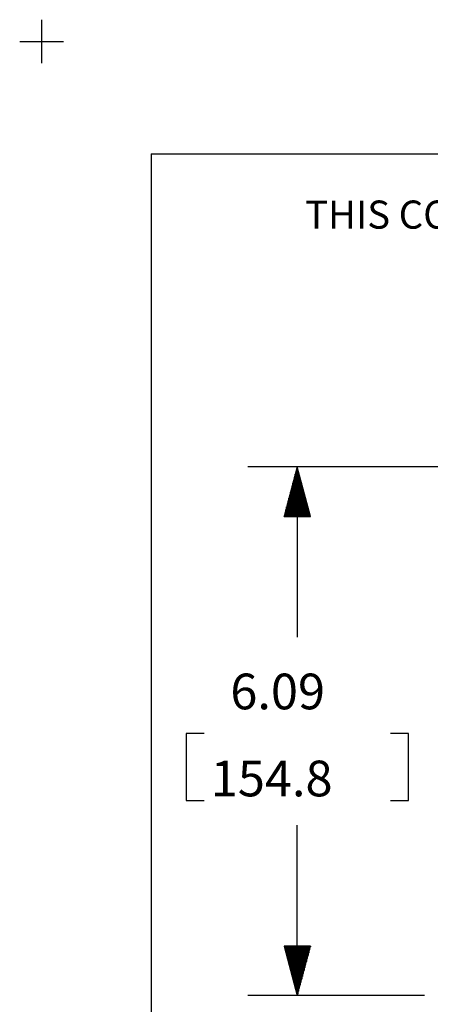
# Model space of a CAD drawing. Extents: x -0.1 to 11.1, y -0.1 to 8.6.
# Drawn here: x -0.1 to 1, y 6.1 to 8.6 of the extents above; entities that cross this region are included whole.
import ezdxf

# ---------------------------------------------------------------- set-up
doc = ezdxf.new("R2010")
doc.units = 0
doc.header["$MEASUREMENT"] = 0
doc.layers.add('TFR-TRI', color=7, linetype='Continuous')
doc.styles.add('blockfont', font='simplex.shx')

msp = doc.modelspace()

# ---------------------------------------------------------------- linework, layer by layer
at = {"layer": 'TFR-TRI', "color": 7, "linetype": 'Continuous'}
for p, q in [((0, 8.555), (0, 8.445)), ((-0.055, 8.5), (0.055, 8.5)), ((0.275827, 8.21693), (10.724173, 8.21693)), ((0.275827, 8.21693), (0.275827, 0.26307))]:
    msp.add_line(p, q, dxfattribs=at)
at = {"layer": 'TFR-TRI', "color": 3, "linetype": 'Continuous'}
for p, q in [((1.105433, 7.427572), (0.519293, 7.427572)), ((0.644293, 7.427572), (0.610799, 7.302572)), ((0.643293, 7.302572), (0.643293, 7.42384)), ((0.677787, 7.302572), (0.644293, 7.427572)), ((0.644293, 7.427572), (0.644293, 6.998072)), ((0.645293, 7.302572), (0.645293, 7.42384)), ((0.637293, 7.302572), (0.637293, 7.401447)), ((0.639293, 7.302572), (0.639293, 7.408912)), ((0.641293, 7.302572), (0.641293, 7.416376)), ((0.647293, 7.302572), (0.647293, 7.416376)), ((0.649293, 7.302572), (0.649293, 7.408912)), ((0.651293, 7.302572), (0.651293, 7.401447)), ((0.631293, 7.302572), (0.631293, 7.379055)), ((0.633293, 7.302572), (0.633293, 7.386519)), ((0.635293, 7.302572), (0.635293, 7.393983)), ((0.653293, 7.302572), (0.653293, 7.393983)), ((0.655293, 7.302572), (0.655293, 7.386519)), ((0.657293, 7.302572), (0.657293, 7.379055)), ((0.623293, 7.302572), (0.623293, 7.349199)), ((0.625293, 7.302572), (0.625293, 7.356663)), ((0.627293, 7.302572), (0.627293, 7.364127)), ((0.629293, 7.302572), (0.629293, 7.371591)), ((0.659293, 7.302572), (0.659293, 7.371591)), ((0.661293, 7.302572), (0.661293, 7.364127)), ((0.663293, 7.302572), (0.663293, 7.356663)), ((0.665293, 7.302572), (0.665293, 7.349199)), ((0.617293, 7.302572), (0.617293, 7.326807)), ((0.619293, 7.302572), (0.619293, 7.33427)), ((0.621293, 7.302572), (0.621293, 7.341734)), ((0.667293, 7.302572), (0.667293, 7.341734)), ((0.669293, 7.302572), (0.669293, 7.33427)), ((0.671293, 7.302572), (0.671293, 7.326807)), ((0.610799, 7.302572), (0.677787, 7.302572)), ((0.611293, 7.302572), (0.611293, 7.304414)), ((0.611293, 7.302572), (0.611293, 7.304414)), ((0.613293, 7.302572), (0.613293, 7.311878)), ((0.615293, 7.302572), (0.615293, 7.319342)), ((0.673293, 7.302572), (0.673293, 7.319342)), ((0.675293, 7.302572), (0.675293, 7.311878)), ((0.677293, 7.302572), (0.677293, 7.304414)), ((0.677293, 7.302572), (0.677293, 7.304414)), ((0.409262, 6.755572), (0.364262, 6.755572)), ((0.364262, 6.755572), (0.364262, 6.586822)), ((0.924324, 6.755572), (0.879324, 6.755572)), ((0.924324, 6.586822), (0.924324, 6.755572)), ((0.364262, 6.586822), (0.409262, 6.586822)), ((0.879324, 6.586822), (0.924324, 6.586822)), ((0.644293, 6.094823), (0.644293, 6.524322)), ((0.677787, 6.219823), (0.610799, 6.219823)), ((0.610799, 6.219823), (0.644293, 6.094823)), ((0.611293, 6.219823), (0.611293, 6.21798)), ((0.611293, 6.219823), (0.611293, 6.21798)), ((0.613293, 6.219823), (0.613293, 6.210516)), ((0.615293, 6.219823), (0.615293, 6.203052)), ((0.617293, 6.219823), (0.617293, 6.195588)), ((0.619293, 6.219823), (0.619293, 6.188124)), ((0.621293, 6.219823), (0.621293, 6.18066)), ((0.623293, 6.219823), (0.623293, 6.173196)), ((0.625293, 6.219823), (0.625293, 6.165732)), ((0.627293, 6.219823), (0.627293, 6.158267)), ((0.629293, 6.219823), (0.629293, 6.150804)), ((0.631293, 6.219823), (0.631293, 6.14334)), ((0.633293, 6.219823), (0.633293, 6.135875)), ((0.635293, 6.219823), (0.635293, 6.128411)), ((0.637293, 6.219823), (0.637293, 6.120947)), ((0.639293, 6.219823), (0.639293, 6.113483)), ((0.641293, 6.219823), (0.641293, 6.106019)), ((0.643293, 6.219823), (0.643293, 6.098555)), ((0.644293, 6.094823), (0.677787, 6.219823)), ((0.645293, 6.219823), (0.645293, 6.098555)), ((0.647293, 6.219823), (0.647293, 6.106019)), ((0.649293, 6.219823), (0.649293, 6.113483)), ((0.651293, 6.219823), (0.651293, 6.120947)), ((0.653293, 6.219823), (0.653293, 6.128411)), ((0.655293, 6.219823), (0.655293, 6.135875)), ((0.657293, 6.219823), (0.657293, 6.14334)), ((0.659293, 6.219823), (0.659293, 6.150804)), ((0.661293, 6.219823), (0.661293, 6.158267)), ((0.663293, 6.219823), (0.663293, 6.165732)), ((0.665293, 6.219823), (0.665293, 6.173196)), ((0.667293, 6.219823), (0.667293, 6.18066)), ((0.669293, 6.219823), (0.669293, 6.188124)), ((0.671293, 6.219823), (0.671293, 6.195588)), ((0.673293, 6.219823), (0.673293, 6.203052)), ((0.675293, 6.219823), (0.675293, 6.210516)), ((0.677293, 6.219823), (0.677293, 6.21798)), ((0.677293, 6.219823), (0.677293, 6.21798)), ((0.964783, 6.094823), (0.519293, 6.094823))]:
    msp.add_line(p, q, dxfattribs=at)

# ---------------------------------------------------------------- texts
at = {"layer": 'TFR-TRI', "color": 7, "linetype": 'Continuous', "insert": (0.66381, 8.028247), "char_height": 0.070866, "attachment_point": 7, "line_spacing_factor": 0.903614, "style": 'blockfont'}
msp.add_mtext('\\W01.000;\\Fsimplex.shx;THIS COPY IS PROVIDED ON A RESTRICTED BASIS AND IS NOT TO BE USED IN ANY WAY DETRIMENTAL TO THE INTERESTS OF PANDUIT CORP.', dxfattribs=at)
at = {"layer": 'TFR-TRI', "color": 3, "linetype": 'Continuous', "char_height": 0.09, "attachment_point": 7, "line_spacing_factor": 0.903614, "style": 'blockfont'}
for s, insert in [('\\W01.000;\\Fsimplex.shx;6.09', (0.475543, 6.81651)), ('\\W01.000;\\Fsimplex.shx;154.8', (0.426324, 6.597135))]:
    msp.add_mtext(s, dxfattribs=dict(at, insert=insert))

doc.saveas('drawing.dxf')
